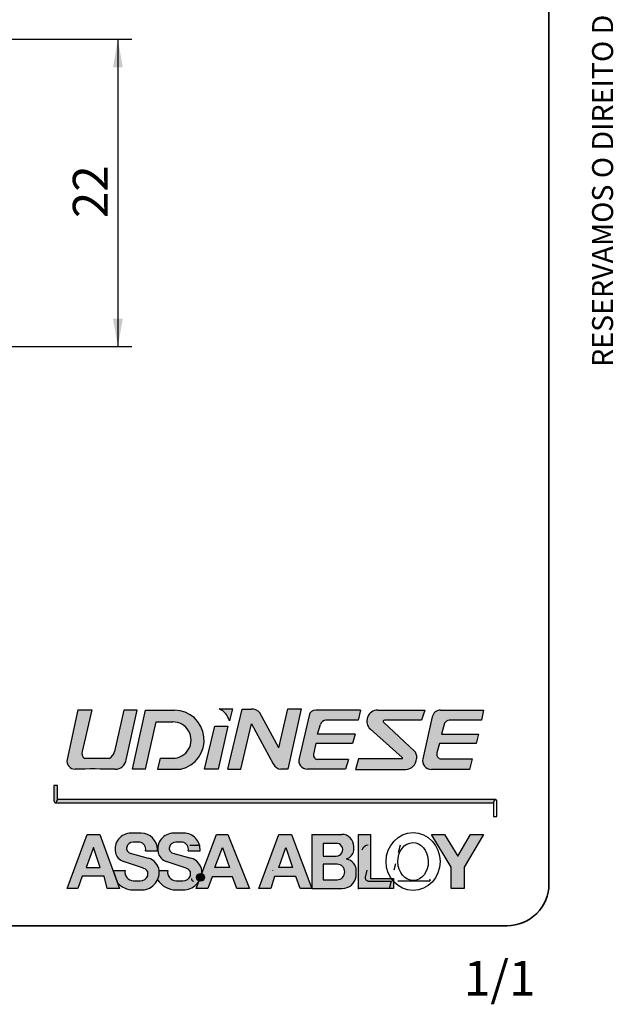
# Model space of a CAD drawing. Units: millimetres. Extents: x 10 to 205, y 4 to 287.
# Drawn here: x 162 to 205, y 4 to 75 of the extents above; entities that cross this region are included whole.
import ezdxf

# ---------------------------------------------------------------- set-up
doc = ezdxf.new("R2010")
doc.units = ezdxf.units.MM
doc.layers.add('COTAS', color=8, linetype='Continuous')
doc.layers.add('LOGOTIPO', color=7, linetype='Continuous')
doc.layers.add('DESENHO', color=179, linetype='Continuous', lineweight=25)
doc.layers.add('LAYOUT_', color=7, linetype='Continuous', lineweight=35)
doc.styles.add('SLDTEXTSTYLE0', font='TXT', dxfattribs={"width": 0.7})
doc.dimstyles.new('SLDDIMSTYLE1', dxfattribs={"dimtxt": 2.5, "dimasz": 2, "dimexe": 0, "dimexo": 0.0625, "dimtad": 1, "dimdec": 1, "dimrnd": 1e-09, "dimzin": 12, "dimdsep": 46, "dimtxsty": 'SLDTEXTSTYLE0', "dimsah": 1, "dimcen": 0.09, "dimadec": 0, "dimazin": 3, "dimtfac": 1, "dimtdec": 1, "dimtofl": 0, "dimtmove": 0, "dimatfit": 3, "dimfxl": 1, "dimfrac": 2, "dimtolj": 1, "dimtzin": 12, "dimarcsym": 0})

# ---------------------------------------------------------------- blocks, each defined once
blk = doc.blocks.new('_D_3')
at = {"layer": 'COTAS'}
for p, q in [((155.3236076677939, 73.4507288517443), (170.134489652922, 73.4507288517443)), ((169.134489652922, 73.4507288517443), (169.134489652922, 51.4507288517443)), ((155.3236076677939, 51.4507288517443), (170.134489652922, 51.4507288517443))]:
    blk.add_line(p, q, dxfattribs=at)
for points in [[(169.134489652922, 73.4507288517443), (168.784489652922, 71.4507288517443), (169.484489652922, 71.4507288517443)], [(169.134489652922, 51.4507288517443), (169.484489652922, 53.4507288517443), (168.784489652922, 53.4507288517443)]]:
    blk.add_solid(points, dxfattribs=at)
at = {"layer": 'COTAS', "insert": (165.911820303492, 60.64517331067595), "char_height": 2.5, "attachment_point": 1, "rotation": 90.00000000000041, "style": 'SLDTEXTSTYLE0'}
blk.add_mtext('22', dxfattribs=at)

msp = doc.modelspace()

# ---------------------------------------------------------------- hatches: boundary and pattern name
at = {"layer": 'DESENHO'}
h = msp.add_hatch(color=256, dxfattribs=at)
edge = h.paths.add_edge_path(flags=0)
edge.add_line((166.2719923067999, 25.44851014947391), (165.5000224177528, 21.90571976581012))
edge.add_arc((166.0601728990536, 21.78366362980676), 0.5732942194352403, 167.7074622073168, 271.0168977182062)
edge.add_arc((167.3341206368298, -49.98772803277897), 71.20940288803499, 88.71480226891128, 91.01689771820742, ccw=False)
edge.add_arc((168.9491065948281, 21.99836217798978), 0.7948009022819319, 268.7148022688893, 351.0868508344587)
edge.add_line((169.7343097471174, 21.87521801895997), (170.5097132035869, 25.4337660245445))
edge.add_line((170.5097132035869, 25.4337660245445), (169.5598886115773, 25.4337660245445))
edge.add_line((169.5598886115773, 25.4337660245445), (168.8891472226404, 22.46634729608809))
edge.add_arc((168.1595963667793, 22.63125154423817), 0.7479557890313745, 298.97061906241424, 347.2631688923629, ccw=False)
edge.add_line((168.5218770231192, 21.97688880967318), (166.7649822455362, 21.97688880967318))
edge.add_arc((167.0350299815144, 22.37214836213296), 0.4787023015586591, 166.653692219262, 235.6584771867602, ccw=False)
edge.add_line((166.5692561732932, 22.48265018606598), (167.2728872699789, 25.44851014947391))
edge.add_line((167.2728872699789, 25.44851014947391), (166.2719923067999, 25.44851014947391))
h = msp.add_hatch(color=256, dxfattribs=at)
edge = h.paths.add_edge_path(flags=0)
edge.add_arc((173.0684250131818, 23.29000118422208), 1.305025806819293, -90.0000000000395, 89.9999999999992, ccw=False)
edge.add_line((173.0684250131809, 21.98497537740273), (172.1642530947954, 21.98497537740273))
edge.add_line((172.1642530947954, 21.98497537740273), (171.9777407844268, 21.203761218053))
edge.add_line((171.9777407844268, 21.203761218053), (173.6389758047752, 21.203761218053))
edge.add_arc((173.1653614073343, 23.29230760379885), 2.141573394230017, 282.7767362723676, 449.4062933728175)
edge.add_line((173.1875522837649, 25.43376602456703), (171.1202979706501, 25.43376602456703))
edge.add_line((171.1202979706501, 25.43376602456703), (170.1742234505242, 21.203761218053))
edge.add_line((170.1742234505242, 21.203761218053), (171.1202979706235, 21.203761218053))
edge.add_line((171.1202979706235, 21.203761218053), (171.8787817751477, 24.59502699104132))
edge.add_line((171.8787817751477, 24.59502699104132), (173.0684250131818, 24.59502699104132))
h = msp.add_hatch(color=256, dxfattribs=at)
edge = h.paths.add_edge_path(flags=0)
edge.add_line((177.3246711396164, 25.518184935714), (176.3771777340342, 25.518184935714))
edge.add_arc((175.8892416399825, 24.34349082683195), 1.272001525675369, 14.574847779197285, 67.44332602392842, ccw=False)
edge.add_line((177.1203098168437, 24.66358304048266), (177.3246711396164, 25.518184935714))
h = msp.add_hatch(color=256, dxfattribs=at)
edge = h.paths.add_edge_path(flags=0)
edge.add_arc((180.8759081558602, 21.89820197604752), 0.6982300656115565, 207.1936721057637, 264.0280674355271)
edge.add_line((180.8032634164771, 21.203761218053), (181.3019931561835, 21.203761218053))
edge.add_line((181.3019931561835, 21.203761218053), (182.2372939680137, 25.518184935714))
edge.add_line((182.2372939680137, 25.518184935714), (181.3019931561835, 25.518184935714))
edge.add_line((181.3019931561835, 25.518184935714), (180.657115207227, 22.73933901021108))
edge.add_line((180.657115207227, 22.73933901021108), (179.294068543233, 25.25101464946621))
edge.add_arc((178.7284336358539, 24.77612243620252), 0.7385563368248844, 40.01593694048333, 94.19377315961732)
edge.add_line((178.6744231514979, 25.51270123731197), (178.0173583130216, 25.51270123731197))
edge.add_line((178.0173583130216, 25.51270123731197), (176.9967893531393, 21.203761218053))
edge.add_line((176.9967893531393, 21.203761218053), (177.9338807914242, 21.203761218053))
edge.add_line((177.9338807914242, 21.203761218053), (178.7009632101522, 24.44245675167776))
edge.add_line((178.7009632101522, 24.44245675167776), (180.2548556581654, 21.57911104914611))
h = msp.add_hatch(color=256, dxfattribs=at)
edge = h.paths.add_edge_path(flags=0)
edge.add_line((183.4266616539111, 23.70430219666387), (183.6241906570653, 24.41143193046147))
edge.add_arc((184.0169274114629, 24.30172518799233), 0.4077716611022109, 89.9999999999992, 164.3928719363685, ccw=False)
edge.add_line((184.0169274114629, 24.70949684909462), (186.3342281596952, 24.70949684909462))
edge.add_line((186.3342281596952, 24.70949684909462), (186.4917199656176, 25.43540528437848))
edge.add_line((186.4917199656176, 25.43540528437848), (183.3012600750537, 25.43540528437848))
edge.add_arc((183.3012600750537, 24.93613796349758), 0.4992673208808899, 90, 166.8022057871365)
edge.add_line((182.8151795557971, 25.05012737747458), (182.0956109109968, 21.98169945682858))
edge.add_arc((182.7124622416863, 21.83704333729574), 0.6335857930000013, 166.8022057871468, 268.2259906923874)
edge.add_line((182.6928481003933, 21.203761218053), (185.4316939995382, 21.203761218053))
edge.add_line((185.4316939995382, 21.203761218053), (185.638121829344, 21.90571976581002))
edge.add_line((185.638121829344, 21.90571976581002), (183.4354848477196, 21.90571976581001))
edge.add_arc((183.4354848477196, 22.21736647237115), 0.3116467065608197, 167.7589222497441, 270, ccw=False)
edge.add_line((183.1309236984575, 22.28344351884114), (183.2961914296325, 23.04519261072179))
edge.add_line((183.2961914296325, 23.04519261072179), (185.9217621187757, 23.04519261072179))
edge.add_line((185.9217621187757, 23.04519261072179), (186.1058772157058, 23.70430219666385))
edge.add_line((186.1058772157058, 23.70430219666385), (183.4266616539111, 23.70430219666387))
h = msp.add_hatch(color=256, dxfattribs=at)
edge = h.paths.add_edge_path(flags=0)
edge.add_line((187.2093446852849, 24.06125580098827), (189.4842027716069, 22.0441418610999))
edge.add_arc((189.4375679349354, 21.99154808679315), 0.07029162885581942, -48.436634193147825, 48.436634193117186, ccw=False)
edge.add_line((189.4842027716068, 21.93895431248637), (186.3465279144055, 21.93895431248639))
edge.add_line((186.3465279144055, 21.93895431248639), (186.1265911727657, 21.18968129243881))
edge.add_line((186.1265911727657, 21.18968129243881), (189.7321172038589, 21.18968129243881))
edge.add_arc((189.7321172038589, 21.94981641678084), 0.7601351243420318, 270.0000000000008, 360.0000000000008)
edge.add_line((190.4922523282009, 21.94981641678084), (190.4922523282009, 22.20359557290174))
edge.add_arc((190.1252663489972, 22.20359557290163), 0.3669859792037138, 1.719471817892185e-11, 46.81757321183044)
edge.add_line((190.3764034756064, 22.47119387740034), (188.1441150444547, 24.5661641852781))
edge.add_arc((188.2008390356793, 24.62660623970902), 0.08289060938547352, 89.9999999999992, 226.8175732118992, ccw=False)
edge.add_line((188.2008390356793, 24.70949684909462), (190.8702324204281, 24.70949684909462))
edge.add_line((190.8702324204281, 24.70949684909462), (191.1038043415934, 25.4354052843785))
edge.add_line((191.1038043415934, 25.4354052843785), (187.7308324704119, 25.43540528437848))
edge.add_arc((187.7308324704119, 24.64937860429394), 0.7860266800845418, 90, 228.4366341933597)
h = msp.add_hatch(color=256, dxfattribs=at)
edge = h.paths.add_edge_path(flags=0)
edge.add_arc((192.839518723436, 24.34858890435786), 0.3609079447365545, 89.99999999999909, 156.2536916164958, ccw=False)
edge.add_line((192.839518723436, 24.70949684909462), (195.1523311190311, 24.70949684909462))
edge.add_line((195.1523311190311, 24.70949684909462), (195.3030264332086, 25.43540528437848))
edge.add_line((195.3030264332086, 25.43540528437848), (192.2295261232359, 25.43540528437848))
edge.add_arc((192.2295261232359, 24.82508645337433), 0.6103188310040094, 90, 167.3223162817401)
edge.add_line((191.6340868052671, 24.95903082277739), (190.9577523618725, 21.95243844798133))
edge.add_arc((191.567987558539, 21.8151657383393), 0.6254844459003837, 167.3223162817523, 270.0000000000008)
edge.add_line((191.567987558539, 21.18968129243881), (194.2887052632134, 21.18968129243881))
edge.add_line((194.2887052632134, 21.18968129243881), (194.4950073133192, 21.94981641678084))
edge.add_line((194.4950073133192, 21.94981641678084), (192.2762991588254, 21.94981641678084))
edge.add_arc((192.2762991588254, 22.28185506002577), 0.3320386432447198, 164.7055715029309, 270, ccw=False)
edge.add_line((191.956020303905, 22.36943996568051), (192.1411313584383, 23.04635062894843))
edge.add_line((192.1411313584383, 23.04635062894843), (194.7676184268392, 23.04635062894844))
edge.add_line((194.7676184268392, 23.04635062894844), (194.9478615181733, 23.70546021487674))
edge.add_line((194.9478615181733, 23.70546021487674), (192.2935498174425, 23.70546021487673))
edge.add_line((192.2935498174425, 23.70546021487673), (192.5091661740845, 24.49392209984613))
for points in [[(175.338497399967, 21.203761218053), (176.3171615034782, 21.203761218053), (176.9967893531393, 24.2951784177593), (176.0724954776008, 24.29517841775929)], [(164.8039086893425, 19.04847281607901), (164.719102013144, 18.79453981528954), (196.0139073296947, 18.79453981528955), (196.0989951983563, 19.0498644098488), (164.8039086893425, 19.04986440984879)], [(194.3764965259245, 16.54197763011278), (193.4559785567753, 14.98661122411193), (192.5091895126645, 16.54197763011278), (191.567987558539, 16.54197763011278), (192.9887530626573, 14.19876986350521), (192.9887530626573, 12.67157072663149), (193.9162375413499, 12.67157072663149), (193.9162375413499, 14.19876986350521), (195.3030264332086, 16.54197763011278)]]:
    msp.add_hatch(color=256, dxfattribs=at).paths.add_polyline_path(points, flags=0)
h = msp.add_hatch(color=256, dxfattribs=at)
edge = h.paths.add_edge_path(flags=0)
edge.add_line((164.550959706165, 20.03435531297892), (164.550959706165, 18.96422373319872))
edge.add_arc((164.720650691196, 18.96422373319872), 0.1696909850309156, 180, 269.4770850789442)
edge.add_line((164.719102013144, 18.79453981528954), (164.8039086893425, 19.04847281607901))
edge.add_line((164.8039086893425, 19.04847281607901), (164.8039086893425, 19.04986440984879))
edge.add_line((164.8039086893425, 19.04986440984879), (164.8039086893425, 20.03435531297892))
edge.add_line((164.8039086893425, 20.03435531297892), (164.550959706165, 20.03435531297892))
h = msp.add_hatch(color=256, dxfattribs=at)
h.paths.add_polyline_path([(168.3759472712172, 12.67157072663149), (169.2580455481414, 12.67157072663149), (169.1131389287622, 13.06921030479413), (168.7912815855195, 13.95242198100098), (167.8471383640536, 16.54325402108591), (166.928495457201, 16.54325402108591), (165.5000224177528, 12.6715707266315), (166.2719923067999, 12.67157072663149), (166.5692561732932, 13.53920837606525), (168.1595963667793, 13.53920837606525)], flags=0)
h.paths.add_polyline_path([(166.8617984659311, 14.17456005438977), (167.3865801534822, 15.60234446556585), (167.8782675003774, 14.17456005438976)], flags=0)
h = msp.add_hatch(color=256, dxfattribs=at)
edge = h.paths.add_edge_path(flags=0)
edge.add_arc((170.2860126755583, 13.86282050446096), 0.6484024177036284, 172.0569889840598, 266.08536979765347, ccw=False)
edge.add_line((169.6438310262676, 13.95242198100099), (168.7912815855195, 13.95242198100098))
edge.add_line((168.7912815855195, 13.95242198100098), (169.1131389287622, 13.06921030479413))
edge.add_arc((170.2484260874178, 14.10498301049844), 1.536783013470256, 222.3755813376623, 269.088145475632)
edge.add_line((170.2239694275854, 12.56839461334035), (170.7295367494304, 12.56839461334035))
edge.add_arc((170.8281502148932, 13.82937594366684), 1.264831423946627, 265.5283564423802, 335.2155205564163)
edge.add_arc((170.8281502148932, 13.82937594366684), 1.264831423946627, 335.2155205564163, 365.5801129463613)
edge.add_arc((171.0262590996119, 13.81144086924734), 1.070049117599742, 7.567763998835667, 7.570845461985082)
edge.add_arc((171.0262590996119, 13.81144086924734), 1.070049117599742, 7.570845461985082, 74.79511182071398)
edge.add_line((171.3069024952097, 14.84403197834294), (170.0123664844515, 15.19586822657537))
edge.add_arc((170.1052444267579, 15.53760061351638), 0.3541289827893871, 164.0198653914682, 254.7951118207375, ccw=False)
edge.add_arc((170.2239694275854, 15.50360131146077), 0.4776262635763435, 89.9999999999992, 164.0198653914795, ccw=False)
edge.add_line((170.2239694275854, 15.98122757503728), (170.7001842115444, 15.98122757503728))
edge.add_arc((170.6103367595775, 15.47344121289473), 0.5156738835765453, -11.131721441072784, 79.96596846399268, ccw=False)
edge.add_line((171.1163087160595, 15.37388251936788), (171.9605921778511, 15.37388251936788))
edge.add_line((171.9605921778511, 15.37388251936788), (171.9605921778511, 15.46297482154312))
edge.add_arc((170.7987083024878, 15.46297482154312), 1.161883875363257, 0, 90)
edge.add_line((170.7987083024878, 16.62485869690632), (170.0665533085069, 16.62485869690632))
edge.add_arc((170.0665533085069, 15.48840188984601), 1.1364568070604, 90, 192.7888499479132)
edge.add_arc((169.8125457957858, 15.43074477921335), 0.8759876938716616, 192.7888499479107, 251.8134818904938)
edge.add_line((169.5391400693351, 14.59851659622613), (170.887780553144, 14.15545778286963))
edge.add_arc((170.6621223532468, 13.46856977904198), 0.7230053616559301, 32.62163917601089, 71.8134818905034, ccw=False)
edge.add_line((171.2710727925209, 13.85833395837498), (171.2710727925209, 13.57806235249625))
edge.add_arc((170.7295367494304, 13.80190659747037), 0.5859757093721164, 270, 337.5422163569285, ccw=False)
edge.add_line((170.7295367494304, 13.21593088809824), (170.2417462150496, 13.21593088809824))
h = msp.add_hatch(color=256, dxfattribs=at)
edge = h.paths.add_edge_path(flags=0)
edge.add_line((172.6993864887963, 13.95242198100099), (172.0869802883343, 13.95242198100099))
edge.add_arc((171.0262590996119, 13.81144086924734), 1.070049117599742, 7.567763998834778, 7.570845461984277, ccw=False)
edge.add_arc((170.8281502148932, 13.82937594366684), 1.264831423946627, -24.784479443585383, 5.580112946359691, ccw=False)
edge.add_arc((173.2849281136133, 14.10516812810003), 1.536783013470412, 211.633478359136, 269.7985515603569)
edge.add_line((173.2795248901136, 12.56839461334035), (173.7850922119586, 12.56839461334035))
edge.add_arc((173.8118403886451, 13.89986417256305), 1.331738207040926, 268.8491276386978, 326.2440801459377)
edge.add_line((174.9190637889402, 13.15987566323901), (174.937069566228, 13.20737624124536))
edge.add_arc((175.0510540330679, 13.46432435159125), 0.2810956956111486, 73.02826643066578, 246.07750030994362, ccw=False)
edge.add_arc((173.8118403886451, 13.89986417256305), 1.331738207040926, 352.8097526413648, 362.2593417500278)
edge.add_arc((174.0818145621406, 13.81144086924734), 1.070049117599464, 7.567763998838038, 74.79511182073759)
edge.add_line((174.3624579577379, 14.84403197834295), (173.0679219469798, 15.19586822657538))
edge.add_arc((173.1607998892866, 15.53760061351638), 0.3541289827896589, 164.0198653914884, 254.79511182067512, ccw=False)
edge.add_arc((173.2795248901136, 15.50360131146077), 0.4776262635763435, 89.9999999999992, 164.0198653914803, ccw=False)
edge.add_line((173.2795248901136, 15.98122757503728), (173.755739674073, 15.98122757503728))
edge.add_arc((173.6658922221057, 15.47344121289473), 0.515673883576584, -11.131721441072898, 79.96596846394613, ccw=False)
edge.add_line((174.1718641785877, 15.37388251936788), (175.0161476403793, 15.37388251936788))
edge.add_arc((173.8542637650165, 15.4598023237572), 1.165056373148939, 355.770749361558, 450.0000000000008)
edge.add_line((173.8542637650165, 16.62485869690632), (173.1221087710351, 16.62485869690632))
edge.add_arc((173.1221087710351, 15.48840188984601), 1.136456807060184, 90, 192.7888499479176)
edge.add_arc((172.868101258314, 15.43074477921335), 0.875987693871445, 192.7888499479167, 251.8134818904957)
edge.add_line((172.5946955318634, 14.59851659622612), (173.9433360156726, 14.15545778286963))
edge.add_arc((173.717677815775, 13.46856977904198), 0.7230053616561865, 32.62163917599139, 71.8134818904714, ccw=False)
edge.add_line((174.3266282550495, 13.85833395837498), (174.3266282550495, 13.57806235249625))
edge.add_arc((173.7850922119586, 13.80190659747037), 0.5859757093723216, 270, 337.5422163569455, ccw=False)
edge.add_line((173.7850922119586, 13.21593088809824), (173.2973016775779, 13.21593088809824))
edge.add_arc((173.3415681380866, 13.86282050446096), 0.6484024177034085, 172.0569889840546, 266.08536979765597, ccw=False)
h = msp.add_hatch(color=256, dxfattribs=at)
edge = h.paths.add_edge_path(flags=0)
edge.add_arc((175.0510540330679, 13.46432435159125), 0.2810956956111486, -111.75781338780092, 72.4026323804602, ccw=False)
edge.add_arc((173.8118403886451, 13.89986417256305), 1.331738207040926, 326.2440801459369, 328.46070040150084, ccw=False)
edge.add_line((174.9190637889402, 13.15987566323901), (174.7339647794939, 12.67157072663149))
edge.add_line((174.7339647794939, 12.67157072663149), (175.5747747301113, 12.67157072663149))
edge.add_line((175.5747747301113, 12.67157072663149), (175.8892416399825, 13.50115779438166))
edge.add_line((175.8892416399825, 13.50115779438166), (177.3246711396164, 13.50115779438165))
edge.add_line((177.3246711396164, 13.50115779438165), (177.6563254214079, 12.67157072663149))
edge.add_line((177.6563254214079, 12.67157072663149), (178.5446200658663, 12.67157072663149))
edge.add_line((178.5446200658663, 12.67157072663149), (176.9967893531393, 16.54325402108591))
edge.add_line((176.9967893531393, 16.54325402108591), (176.2015820181642, 16.54325402108591))
edge.add_line((176.2015820181642, 16.54325402108591), (175.1360365976953, 13.73226605010133))
h.paths.add_polyline_path([(176.6262406580834, 15.60234446556585), (177.1203098168437, 14.17456005438977), (176.0724954776008, 14.17456005438977)], flags=0)
h = msp.add_hatch(color=256, dxfattribs=at)
h.paths.add_polyline_path([(179.2288116172136, 12.67157072663148), (180.0740441388316, 12.6715707266315), (180.3471078647086, 13.52713872254815), (181.8563708855514, 13.52713872254817), (182.1781729678423, 12.67157072663149), (183.0170826779596, 12.67157072663149), (181.560838694931, 16.54325402108591), (180.657115207227, 16.54325402108591)], flags=0)
h.paths.add_polyline_path([(181.1409884525537, 15.60234446556585), (181.6248616978804, 14.17456005438976), (180.657115207227, 14.17456005438978)], flags=0)
h = msp.add_hatch(color=256, dxfattribs=at)
edge = h.paths.add_edge_path(flags=0)
edge.add_line((183.0170826779596, 12.67157072663149), (185.1904232790736, 12.67157072663149))
edge.add_arc((185.1904232790736, 13.68569072376413), 1.014119997132617, 270.0000000000008, 351.005223561596)
edge.add_line((186.1920722352926, 13.52713872254817), (186.1920722352926, 13.95242198100099))
edge.add_arc((185.3654793970749, 13.95242198100099), 0.8265928382174673, 0, 79.93505949432449)
edge.add_line((185.509938292892, 14.76629380605176), (185.509938292892, 14.80997344700074))
edge.add_arc((185.322142833055, 15.48312155189845), 0.6988529930269587, 285.5880866537502, 352.3471735812969)
edge.add_line((186.0147712677374, 15.39005513834312), (186.0147712677374, 15.67677860801697))
edge.add_arc((185.1495722456416, 15.67677860801697), 0.8651990220958083, 0, 90)
edge.add_line((185.1495722456416, 16.54197763011278), (183.0170826779596, 16.54197763011278))
edge.add_line((183.0170826779596, 16.54197763011278), (183.0170826779596, 12.67157072663149))
edge = h.paths.add_edge_path(flags=0)
edge.add_arc((184.8191175237228, 13.85092762921502), 0.5517768147976221, -90.0000000000008, 89.9999999999992, ccw=False)
edge.add_line((184.8191175237228, 13.29915081441745), (183.8190205885919, 13.29915081441745))
edge.add_line((183.8190205885919, 13.29915081441745), (183.8190205885919, 14.4027044440127))
edge.add_line((183.8190205885919, 14.4027044440127), (184.8191175237228, 14.4027044440127))
edge = h.paths.add_edge_path(flags=0)
edge.add_arc((184.7647119134894, 15.44498484228218), 0.458373618170271, -90.0000000000008, 96.31672358391631, ccw=False)
edge.add_line((184.7647119134894, 14.98661122411193), (183.8190205885919, 14.98661122411193))
edge.add_line((183.8190205885919, 14.98661122411193), (183.8190205885919, 15.90057562090263))
edge.add_line((183.8190205885919, 15.90057562090263), (184.7142796195645, 15.90057562090263))
h = msp.add_hatch(color=256, dxfattribs=at)
edge = h.paths.add_edge_path(flags=0)
edge.add_ellipse((190.2582777580589, 14.59497658415897), major_axis=(0, -2.074329288377141), ratio=0.9311589483714064, start_angle=305.7610171183513, end_angle=313.2535286632162, ccw=False)
edge.add_line((188.6909150602588, 13.38272670707518), (187.209344685285, 13.38272670707518))
edge.add_line((187.209344685285, 13.38272670707518), (187.209344685285, 16.54197763011278))
edge.add_line((187.209344685285, 16.54197763011278), (186.3465279144054, 16.54197763011278))
edge.add_line((186.3465279144054, 16.54197763011278), (186.3465279144054, 12.67157072663149))
edge.add_line((186.3465279144054, 12.67157072663149), (188.8514886853861, 12.67157072663149))
edge.add_line((188.8514886853861, 12.67157072663149), (188.8514886853861, 13.17358839179531))
h = msp.add_hatch(color=256, dxfattribs=at)
edge = h.paths.add_edge_path(flags=0)
edge.add_arc((173.8118403886451, 13.89986417256305), 1.331738207040926, 352.2360525444682, 352.8097526413648)
edge.add_arc((175.0510540330679, 13.46432435159125), 0.2810956956111486, 73.02826643066663, 246.0775003099443)
edge.add_line((174.937069566228, 13.20737624124536), (175.1313706066747, 13.71995681918568))
h = msp.add_hatch(color=256, dxfattribs=at)
edge = h.paths.add_edge_path(flags=0)
edge.add_line((175.1313706066747, 13.71995681918568), (174.937069566228, 13.20737624124536))
edge.add_arc((175.0510540330679, 13.46432435159125), 0.2810956956111486, 246.0775003099443, 248.2421866122009)
edge.add_arc((173.8118403886451, 13.89986417256305), 1.331738207040926, 328.4607004015017, 352.2360525444682)
h = msp.add_hatch(color=256, dxfattribs=at)
edge = h.paths.add_edge_path(flags=0)
edge.add_arc((173.8118403886451, 13.89986417256305), 1.331738207040926, 328.46070040150084, 352.2360525444674, ccw=False)
edge.add_arc((175.0510540330679, 13.46432435159125), 0.2810956956111486, 248.2421866122009, 432.4026323804619)
edge.add_line((175.1360365976953, 13.73226605010133), (175.1313706066747, 13.71995681918568))
h = msp.add_hatch(color=256, dxfattribs=at)
edge = h.paths.add_edge_path(flags=0)
edge.add_line((188.8514886853861, 13.38272670707518), (188.6909150602588, 13.38272670707518))
edge.add_ellipse((190.2582777580589, 14.59497658415897), major_axis=(0, -2.074329288377141), ratio=0.9311589483714064, start_angle=305.7610171183521, end_angle=313.253528663217)
edge.add_line((188.8514886853861, 13.17358839179531), (188.8514886853861, 13.38272670707518))

# ---------------------------------------------------------------- linework, layer by layer
at = {"layer": 'DESENHO', "color": 7}
for p, q in [((166.2719923067999, 25.44851014947391), (165.5000224177528, 21.90571976581012)), ((166.2719923067999, 25.44851014947391), (167.2728872699789, 25.44851014947391)), ((167.2728872699789, 25.44851014947391), (166.5692561732932, 22.48265018606598)), ((169.5598886115773, 25.4337660245445), (168.8891472226404, 22.46634729608809)), ((170.5097132035869, 25.4337660245445), (169.5598886115773, 25.4337660245445)), ((169.7343097471174, 21.87521801895997), (170.5097132035869, 25.4337660245445)), ((170.1742234505242, 21.203761218053), (171.1202979706501, 25.43376602456703)), ((171.1202979706501, 25.43376602456703), (173.1875522837649, 25.43376602456703)), ((176.3771777340342, 25.518184935714), (177.3246711396164, 25.518184935714)), ((176.9967893531393, 21.203761218053), (178.0173583130216, 25.51270123731197)), ((177.3246711396164, 25.518184935714), (177.1203098168437, 24.66358304048266)), ((178.0173583130216, 25.51270123731197), (178.6744231514979, 25.51270123731197)), ((180.657115207227, 22.73933901021107), (181.3019931561835, 25.518184935714)), ((182.2372939680137, 25.518184935714), (181.3019931561835, 21.203761218053)), ((181.3019931561835, 25.518184935714), (182.2372939680137, 25.518184935714)), ((186.4917199656176, 25.43540528437848), (183.3012600750537, 25.43540528437848)), ((186.4917199656176, 25.43540528437848), (186.3342281596952, 24.70949684909462)), ((187.7308324704119, 25.43540528437848), (191.1038043415934, 25.43540528437848)), ((191.1038043415934, 25.43540528437848), (190.8702324204281, 24.70949684909462)), ((192.2295261232359, 25.43540528437848), (195.3030264332085, 25.43540528437848)), ((195.3030264332085, 25.43540528437848), (195.1523311190311, 24.70949684909462)), ((180.657115207227, 22.73933901021107), (179.294068543233, 25.25101464946621)), ((182.8151795557971, 25.05012737747458), (182.0956109109968, 21.98169945682859)), ((186.3342281596952, 24.70949684909462), (184.0169274114629, 24.70949684909462)), ((190.8702324204281, 24.70949684909462), (188.2008390356793, 24.70949684909462)), ((191.6340868052671, 24.95903082277739), (190.9577523618724, 21.95243844798133)), ((195.1523311190311, 24.70949684909462), (192.839518723436, 24.70949684909462)), ((171.1202979706235, 21.203761218053), (171.8787817751477, 24.59502699104132)), ((171.8787817751477, 24.59502699104132), (173.0684250131818, 24.59502699104132)), ((175.338497399967, 21.203761218053), (176.0724954776008, 24.29517841775929)), ((176.0724954776008, 24.29517841775929), (176.9967893531393, 24.29517841775929)), ((176.9967893531393, 24.29517841775929), (176.3171615034782, 21.203761218053)), ((177.9338807914242, 21.203761218053), (178.7009632101522, 24.44245675167777)), ((178.7009632101522, 24.44245675167777), (180.2548556581654, 21.57911104914611)), ((183.4266616539111, 23.70430219666386), (183.6241906570653, 24.41143193046146)), ((187.209344685285, 24.06125580098827), (189.4842027716068, 22.04414186109992)), ((188.1441150444547, 24.56616418527812), (190.3764034756064, 22.47119387740037)), ((192.5091661740846, 24.49392209984613), (192.2935498174425, 23.70546021487673)), ((186.1058772157058, 23.70430219666386), (183.4266616539111, 23.70430219666386)), ((186.1058772157058, 23.70430219666386), (185.9217621187757, 23.04519261072179)), ((192.2935498174425, 23.70546021487673), (194.9478615181733, 23.70546021487673)), ((194.9478615181733, 23.70546021487673), (194.7676184268392, 23.04635062894844)), ((183.2961914296325, 23.04519261072179), (183.1309236984575, 22.28344351884114)), ((185.9217621187757, 23.04519261072179), (183.2961914296325, 23.04519261072179)), ((192.1411313584383, 23.04635062894844), (191.956020303905, 22.36943996568052)), ((194.7676184268392, 23.04635062894844), (192.1411313584383, 23.04635062894844)), ((168.5218770231192, 21.97688880967318), (166.7649822455362, 21.97688880967318)), ((172.1642530947954, 21.98497537740273), (171.9777407844268, 21.203761218053)), ((172.1642530947954, 21.98497537740273), (173.0684250131809, 21.98497537740273)), ((185.6381218293439, 21.90571976581001), (183.4354848477196, 21.90571976581001)), ((185.6381218293439, 21.90571976581001), (185.4316939995382, 21.203761218053)), ((186.3465279144054, 21.93895431248637), (186.1265911727657, 21.18968129243881)), ((189.4842027716068, 21.93895431248637), (186.3465279144054, 21.93895431248637)), ((190.4922523282009, 22.20359557290174), (190.4922523282009, 21.94981641678084)), ((192.2762991588254, 21.94981641678084), (194.4950073133192, 21.94981641678084)), ((194.4950073133192, 21.94981641678084), (194.2887052632134, 21.18968129243881)), ((171.1202979706235, 21.203761218053), (170.1742234505242, 21.203761218053)), ((171.9777407844268, 21.203761218053), (173.6389758047752, 21.203761218053)), ((176.3171615034782, 21.203761218053), (175.338497399967, 21.203761218053)), ((176.9967893531393, 21.203761218053), (177.9338807914242, 21.203761218053)), ((181.3019931561835, 21.203761218053), (180.8032634164771, 21.203761218053)), ((185.4316939995382, 21.203761218053), (182.6928481003933, 21.203761218053)), ((186.1265911727657, 21.18968129243881), (189.7321172038589, 21.18968129243881)), ((194.2887052632134, 21.18968129243881), (191.567987558539, 21.18968129243881)), ((164.8039086893425, 20.03435531297892), (164.550959706165, 20.03435531297892)), ((164.550959706165, 20.03435531297892), (164.550959706165, 18.96422373319872)), ((164.8039086893425, 19.04847281607901), (164.8039086893425, 20.03435531297892)), ((164.719102013144, 18.79453981528955), (164.8039086893425, 19.04847281607901)), ((196.0989951983562, 19.04986440984879), (164.8039086893425, 19.04986440984879)), ((196.0139073296947, 18.79453981528955), (196.0989951983562, 19.04986440984879)), ((164.719102013144, 18.79453981528955), (196.0139073296947, 18.79453981528955)), ((196.0139073296947, 18.79453981528955), (196.0139073296947, 17.82574116251711)), ((196.2576132950092, 17.82574116251711), (196.2576132950092, 18.89300521751624)), ((196.0139073296947, 17.82574116251711), (196.2576132950092, 17.82574116251711)), ((165.5000224177528, 12.67157072663149), (166.928495457201, 16.54325402108591)), ((166.928495457201, 16.54325402108591), (167.8471383640536, 16.54325402108591)), ((167.8471383640536, 16.54325402108591), (169.2580455481414, 12.67157072663149)), ((170.7987083024878, 16.62485869690632), (170.0665533085069, 16.62485869690632)), ((173.8542637650165, 16.62485869690632), (173.1221087710351, 16.62485869690632)), ((174.7339647794939, 12.67157072663149), (176.2015820181642, 16.54325402108591)), ((176.2015820181642, 16.54325402108591), (176.9967893531393, 16.54325402108591)), ((176.9967893531393, 16.54325402108591), (178.5446200658663, 12.67157072663149)), ((179.2288116172136, 12.67157072663149), (180.657115207227, 16.54325402108591)), ((180.657115207227, 16.54325402108591), (181.560838694931, 16.54325402108591)), ((181.560838694931, 16.54325402108591), (183.0170826779596, 12.67157072663149)), ((183.0170826779596, 16.54197763011278), (185.1495722456416, 16.54197763011278)), ((183.0170826779596, 16.54197763011278), (183.0170826779596, 12.67157072663149)), ((186.3465279144054, 16.54197763011278), (187.209344685285, 16.54197763011278)), ((186.3465279144054, 12.62719847047777), (186.3465279144054, 16.54197763011278)), ((187.209344685285, 16.54197763011278), (187.209344685285, 13.38272670707518)), ((191.567987558539, 16.54197763011278), (192.5091895126645, 16.54197763011278)), ((192.9887530626573, 14.19876986350521), (191.567987558539, 16.54197763011278)), ((192.5091895126645, 16.54197763011278), (193.4559785567753, 14.98661122411193)), ((193.4559785567753, 14.98661122411193), (194.3764965259245, 16.54197763011278)), ((195.3030264332085, 16.54197763011278), (193.9162375413499, 14.19876986350521)), ((194.3764965259245, 16.54197763011278), (195.3030264332085, 16.54197763011278)), ((167.3865801534822, 15.60234446556585), (166.8617984659311, 14.17456005438977)), ((167.8782675003774, 14.17456005438977), (167.3865801534822, 15.60234446556585)), ((170.7001842115444, 15.98122757503728), (170.2239694275854, 15.98122757503728)), ((173.755739674073, 15.98122757503728), (173.2795248901136, 15.98122757503728)), ((176.0724954776008, 14.17456005438977), (176.6262406580834, 15.60234446556585)), ((176.6262406580834, 15.60234446556585), (177.1203098168437, 14.17456005438977)), ((180.657115207227, 14.17456005438977), (181.1409884525537, 15.60234446556585)), ((181.1409884525537, 15.60234446556585), (181.6248616978804, 14.17456005438977)), ((184.7142796195645, 15.90057562090263), (183.8190205885919, 15.90057562090263)), ((183.8190205885919, 15.90057562090263), (183.8190205885919, 14.98661122411193)), ((186.0147712677374, 15.39005513834312), (186.0147712677374, 15.67677860801697)), ((170.0123664844515, 15.19586822657536), (171.3069024952097, 14.84403197834293)), ((171.1163087160595, 15.37388251936788), (171.9605921778511, 15.37388251936788)), ((171.9605921778511, 15.37388251936788), (171.9605921778511, 15.46297482154312)), ((173.0679219469798, 15.19586822657536), (174.3624579577379, 14.84403197834293)), ((174.1718641785877, 15.37388251936788), (175.0161476403793, 15.37388251936788)), ((183.8190205885919, 14.98661122411193), (184.7647119134894, 14.98661122411193)), ((185.509938292892, 14.76629380605176), (185.509938292892, 14.80997344700074)), ((166.8617984659311, 14.17456005438977), (167.8782675003774, 14.17456005438977)), ((170.8877805531439, 14.15545778286963), (169.5391400693352, 14.59851659622612)), ((173.9433360156726, 14.15545778286963), (172.5946955318634, 14.59851659622612)), ((177.1203098168437, 14.17456005438977), (176.0724954776008, 14.17456005438977)), ((181.6248616978804, 14.17456005438977), (180.657115207227, 14.17456005438977)), ((184.8191175237228, 14.4027044440127), (183.8190205885919, 14.4027044440127)), ((183.8190205885919, 14.4027044440127), (183.8190205885919, 13.29915081441745)), ((192.9887530626573, 12.67157072663149), (192.9887530626573, 14.19876986350521)), ((193.9162375413499, 14.19876986350521), (193.9162375413499, 12.67157072663149)), ((166.5692561732932, 13.53920837606525), (166.2719923067999, 12.67157072663149)), ((168.1595963667793, 13.53920837606525), (166.5692561732932, 13.53920837606525)), ((168.3759472712172, 12.67157072663149), (168.1595963667793, 13.53920837606525)), ((168.7912815855195, 13.95242198100099), (169.1131389287621, 13.06921030479413)), ((168.7912815855195, 13.95242198100099), (169.6438310262676, 13.95242198100099)), ((171.2710727925209, 13.57806235249625), (171.2710727925209, 13.85833395837498)), ((172.0869802883343, 13.95242198100099), (172.6993864887963, 13.95242198100099)), ((174.3266282550495, 13.57806235249625), (174.3266282550495, 13.85833395837498)), ((175.8892416399825, 13.50115779438165), (175.5747747301113, 12.67157072663149)), ((177.3246711396164, 13.50115779438165), (175.8892416399825, 13.50115779438165)), ((177.6563254214079, 12.67157072663149), (177.3246711396164, 13.50115779438165)), ((180.3471078647086, 13.52713872254817), (180.0740441388316, 12.67157072663149)), ((181.8563708855514, 13.52713872254817), (180.3471078647086, 13.52713872254817)), ((182.1781729678422, 12.67157072663149), (181.8563708855514, 13.52713872254817)), ((186.1920722352926, 13.52713872254817), (186.1920722352926, 13.95242198100099)), ((170.2417462150496, 13.21593088809824), (170.7295367494304, 13.21593088809824)), ((173.2973016775779, 13.21593088809824), (173.7850922119586, 13.21593088809824)), ((183.8190205885919, 13.29915081441745), (184.8191175237228, 13.29915081441745)), ((187.209344685285, 13.38272670707518), (188.8514886853861, 13.38272670707518)), ((188.8514886853861, 13.38272670707518), (188.8514886853861, 12.67157072663149)), ((166.2719923067999, 12.67157072663149), (165.5000224177528, 12.67157072663149)), ((169.2580455481414, 12.67157072663149), (168.3759472712172, 12.67157072663149)), ((170.2239694275854, 12.56839461334035), (170.7295367494304, 12.56839461334035)), ((173.2795248901136, 12.56839461334035), (173.7850922119586, 12.56839461334035)), ((175.5747747301113, 12.67157072663149), (174.7339647794939, 12.67157072663149)), ((178.5446200658663, 12.67157072663149), (177.6563254214079, 12.67157072663149)), ((180.0740441388316, 12.67157072663149), (179.2288116172136, 12.67157072663149)), ((183.0170826779596, 12.67157072663149), (182.1781729678422, 12.67157072663149)), ((183.0170826779596, 12.67157072663149), (185.1904232790736, 12.67157072663149)), ((188.8514886853861, 12.67157072663149), (186.3461349456383, 12.67157072663149)), ((193.9162375413499, 12.67157072663149), (192.9887530626573, 12.67157072663149))]:
    msp.add_line(p, q, dxfattribs=at)
msp.add_circle((175.0510540330679, 13.46432435159125), 0.281095695611166, dxfattribs=at)
for centre, radius, start, end in [((173.1653614073343, 23.29230760379885), 2.141573394230028, 282.7767362723696, 89.40629337281656), ((175.8892416399825, 24.34349082683195), 1.272001525675435, 14.57484777919817, 67.44332602392922), ((178.7284336358539, 24.77612243620252), 0.738556336824891, 40.01593694048333, 94.19377315961732), ((183.3012600750537, 24.93613796349758), 0.4992673208809002, 90, 166.8022057871365), ((187.7308324704119, 24.64937860429394), 0.7860266800845395, 90, 228.4366341933608), ((192.2295261232359, 24.82508645337433), 0.6103188310041503, 90, 167.3223162817413), ((184.0169274114629, 24.30172518799233), 0.4077716611022879, 90, 164.3928719363703), ((188.2008390356793, 24.62660623970902), 0.08289060938560056, 90, 226.8175732118899), ((192.839518723436, 24.34858890435786), 0.3609079447367556, 90, 156.2536916164948), ((173.0684250131818, 23.29000118422208), 1.305025806819351, 269.9999999999621, 90), ((166.0601728990536, 21.78366362980676), 0.5732942194354094, 167.7074622073168, 271.0168977182066), ((167.0350299815144, 22.37214836213296), 0.4787023015588013, 166.653692219262, 235.658477186761), ((168.1595963667793, 22.63125154423817), 0.7479557890314488, 298.970619062415, 347.2631688923637), ((168.9491065948281, 21.99836217798978), 0.7948009022819589, 268.7148022688893, 351.0868508344583), ((182.7124622416863, 21.83704333729574), 0.6335857930001713, 166.8022057871462, 268.2259906923874), ((183.4354848477196, 22.21736647237115), 0.3116467065611417, 167.7589222497449, 270.0000000000008), ((189.4375679349354, 21.99154808679315), 0.07029162885581942, 311.5633658068539, 48.43663419314689), ((189.7321172038589, 21.94981641678084), 0.7601351243420424, 270.0000000000008, 0), ((190.1252663489972, 22.20359557290163), 0.3669859792037308, 1.719471817892185e-11, 46.81757321183709), ((191.567987558539, 21.8151657383393), 0.62548444590049, 167.3223162817534, 270.0000000000008), ((192.2762991588254, 22.28185506002577), 0.3320386432449354, 164.7055715029306, 270.0000000000008), ((167.3341206368298, -49.98772803277897), 71.20940288803517, 88.71480226891212, 91.01689771820823), ((180.8759081558602, 21.89820197604752), 0.698230065611642, 207.1936721057637, 264.0280674355271), ((196.0989951983562, 18.89124631319571), 0.1586180966530755, 0, 90), ((164.720650691196, 18.96422373319872), 0.1696909850310533, 180, 269.4770850789345), ((170.0665533085069, 15.48840188984601), 1.136456807060465, 90, 192.7888499479128), ((170.7987083024878, 15.46297482154312), 1.161883875363316, 0, 90), ((173.1221087710351, 15.48840188984601), 1.136456807060314, 90, 192.7888499479176), ((173.8542637650165, 15.4598023237572), 1.165056373149119, 355.770749361558, 90), ((185.1495722456416, 15.67677860801697), 0.8651990220958226, 0, 90), ((170.1052444267579, 15.53760061351638), 0.3541289827894347, 164.0198653914705, 254.7951118207386), ((170.2239694275854, 15.50360131146077), 0.4776262635765018, 90, 164.0198653914814), ((170.6103367595775, 15.47344121289473), 0.5156738835765663, 348.8682785589288, 79.96596846399355), ((173.1607998892866, 15.53760061351638), 0.3541289827897731, 164.0198653914895, 254.7951118206764), ((173.2795248901136, 15.50360131146077), 0.4776262635765018, 90, 164.0198653914814), ((173.6658922221057, 15.47344121289473), 0.5156738835766017, 348.8682785589288, 79.96596846394692), ((184.7647119134894, 15.44498484228218), 0.4583736181702937, 270.0000000000008, 96.31672358391707), ((169.8125457957858, 15.43074477921335), 0.8759876938718696, 192.7888499479101, 251.8134818904957), ((171.0262590996119, 13.81144086924734), 1.070049117599793, 7.567763998835138, 74.79511182071388), ((172.868101258314, 15.43074477921335), 0.8759876938714456, 192.7888499479167, 251.8134818904957), ((174.0818145621406, 13.81144086924734), 1.070049117599587, 7.567763998838343, 74.79511182073738), ((185.322142833055, 15.48312155189845), 0.6988529930269961, 285.5880866537502, 352.3471735812969), ((170.6621223532468, 13.46856977904198), 0.7230053616559602, 32.6216391760117, 71.81348189050647), ((173.717677815775, 13.46856977904198), 0.7230053616563432, 32.62163917599228, 71.81348189047223), ((184.8191175237228, 13.85092762921502), 0.5517768147976767, 270.0000000000008, 90), ((185.3654793970749, 13.95242198100099), 0.8265928382176355, 0, 79.93505949432449), ((170.2860126755583, 13.86282050446096), 0.6484024177036354, 172.0569889840606, 266.0853697976543), ((170.8281502148932, 13.82937594366684), 1.264831423946768, 265.5283564423802, 5.580112946360315), ((170.7295367494304, 13.80190659747037), 0.5859757093721321, 270.0000000000008, 337.5422163569293), ((173.3415681380866, 13.86282050446096), 0.6484024177036023, 172.0569889840554, 266.0853697976568), ((173.8118403886451, 13.89986417256305), 1.331738207040986, 268.8491276386978, 2.259341750027002), ((173.7850922119586, 13.80190659747037), 0.5859757093725099, 270.0000000000008, 337.5422163569463), ((185.1904232790736, 13.68569072376413), 1.014119997132633, 270.0000000000008, 351.005223561596), ((170.2484260874178, 14.10498301049844), 1.536783013470355, 222.3755813376616, 269.088145475632), ((173.2849281136133, 14.10516812810003), 1.536783013470477, 211.6334783591363, 269.7985515603569)]:
    msp.add_arc(centre, radius, start, end, dxfattribs=at)
for major_axis, ratio in [((0, -2.074329288377141), 0.9311589483714048), ((0.02653369580983167, -1.359239788981782), 0.7975705451141599)]:
    msp.add_ellipse((190.2582777580589, 14.59497658415897), major_axis=major_axis, ratio=ratio, dxfattribs=at)
at = {"layer": 'LAYOUT_', "color": 7, "lineweight": 35}
for p, q in [((199.9811969130172, 12.99859389592371), (199.9811969130172, 283.9985938959237)), ((196.9811969130172, 9.99859389592369), (12.98119691301726, 9.998593895923685))]:
    msp.add_line(p, q, dxfattribs=at)
msp.add_arc((196.9811969130172, 12.99859389592369), 3.000000000000002, 270.0000000000002, 4.071109992273301e-13, dxfattribs=at)
at = {"layer": 'LOGOTIPO', "color": 7}
for p, q in [((174.2715672652002, 15.75999184636621), (174.9901637279837, 15.75999184636621)), ((189.3256612420971, 15.75999184636621), (189.1897270609332, 15.2162421037984)), ((188.9958707483962, 14.43930834346995), (188.8790312019924, 13.97311284201467)), ((180.2181442079857, 13.92726566349069), (180.2245901451795, 13.9532072275125)), ((186.9571430440131, 13.97316265835498), (186.8367460157569, 13.49121535957441)), ((187.0627153830528, 13.2018514357968), (188.6909719358127, 13.2018514357968)), ((188.6909719358127, 13.2018514357968), (188.5487535147869, 12.65228686284785)), ((191.4056891950817, 13.2018514357968), (189.1716208611992, 13.2018514357968))]:
    msp.add_line(p, q, dxfattribs=at)
for centre, radius, start, end in [((187.0472703307111, 15.29384167599782), 0.466150170368433, 89.99999999998953, 165.9479569387568), ((174.544731555233, 13.35557963775422), 0.1537282019574207, 165.9002466872177, 270.0000000000326), ((187.0627153830528, 13.4347651203715), 0.232913684574703, 165.9738043624006, 270.0000000000008), ((191.4056891950817, 13.27845224994708), 0.0766008141503215, 270.0000000000221, 48.03647271630827)]:
    msp.add_arc(centre, radius, start, end, dxfattribs=at)

# ---------------------------------------------------------------- texts
at = {"layer": 'DESENHO', "insert": (196.4513889849186, 7.490030532149381), "char_height": 2.5, "attachment_point": 2, "style": 'SLDTEXTSTYLE0'}
msp.add_mtext('1/1', dxfattribs=at)
at = {"layer": 'LAYOUT_', "insert": (203.0663983053589, 50.00000000000001), "char_height": 1.5, "attachment_point": 1, "rotation": 90.00000000000018, "style": 'SLDTEXTSTYLE0'}
msp.add_mtext('RESERVAMOS O DIREITO DE ALTERAÇÕES SEM AVISO PRÉVIO. TODAS AS MEDIDAS EM mm. IMAGENS MERAMENTE ILUSTRATIVAS.', dxfattribs=at)

# ---------------------------------------------------------------- dimensions: what is measured, and where the dimension line sits
at = {"layer": 'COTAS'}
dim = msp.add_linear_dim(base=(169.1344896529219, 51.4507288517443), p1=(154.3236076677939, 73.4507288517443), p2=(154.3236076677939, 51.4507288517443), angle=90.0000000000002, dimstyle='SLDDIMSTYLE1', dxfattribs=at)
dim.commit()
dim.dimension.update_dxf_attribs({"geometry": '_D_3', "text_midpoint": (169.1344896529219, 62.4507288517443), "dimtype": 160})

doc.saveas('drawing.dxf')
